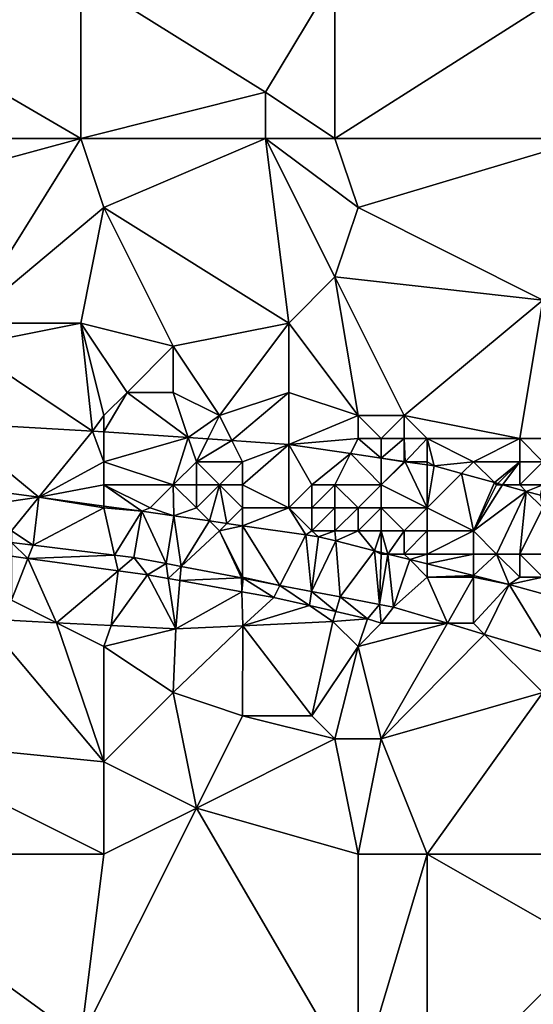
# Model space of a CAD drawing. Units: metres. Extents: x 72500 to 73125, y 357500 to 358000.
# Drawn here: x 72866 to 72889, y 357752 to 357795 of the extents above; entities that cross this region are included whole.
import ezdxf

# ---------------------------------------------------------------- set-up
doc = ezdxf.new("R2010")
doc.units = ezdxf.units.M
doc.layers.add('Terrain', color=15, linetype='Continuous')

msp = doc.modelspace()

# ---------------------------------------------------------------- linework, layer by layer
at = {"layer": 'Terrain'}
for points in [[(72869, 357790, 552.84), (72857, 357797, 554.78), (72857, 357790, 553.37), (72869, 357790, 552.84)], [(72869, 357797, 554.15), (72857, 357797, 554.78), (72869, 357790, 552.84), (72869, 357797, 554.15)], [(72869, 357797, 554.15), (72869, 357790, 552.84), (72877, 357792, 552.93), (72869, 357797, 554.15)], [(72880, 357797, 553.78), (72869, 357797, 554.15), (72877, 357792, 552.93), (72880, 357797, 553.78)], [(72880, 357797, 553.78), (72877, 357792, 552.93), (72880, 357790, 552.43), (72880, 357797, 553.78)], [(72880, 357790, 552.43), (72891, 357790, 551.92), (72891, 357797, 553.4), (72880, 357790, 552.43)], [(72880, 357797, 553.78), (72880, 357790, 552.43), (72891, 357797, 553.4), (72880, 357797, 553.78)], [(72877, 357790, 552.4), (72877, 357792, 552.93), (72869, 357790, 552.84), (72877, 357790, 552.4)], [(72880, 357790, 552.43), (72877, 357792, 552.93), (72877, 357790, 552.4), (72880, 357790, 552.43)], [(72869, 357790, 552.84), (72857, 357790, 553.37), (72858, 357787, 552.73), (72869, 357790, 552.84)], [(72869, 357790, 552.84), (72858, 357787, 552.73), (72864, 357782, 551.54), (72869, 357790, 552.84)], [(72869, 357790, 552.84), (72864, 357782, 551.54), (72870, 357787, 552.22), (72869, 357790, 552.84)], [(72877, 357790, 552.4), (72869, 357790, 552.84), (72870, 357787, 552.22), (72877, 357790, 552.4)], [(72877, 357790, 552.4), (72870, 357787, 552.22), (72878, 357782, 551.04), (72877, 357790, 552.4)], [(72880, 357790, 552.43), (72877, 357790, 552.4), (72881, 357787, 551.8), (72880, 357790, 552.43)], [(72877, 357790, 552.4), (72878, 357782, 551.04), (72880, 357784, 551.21), (72877, 357790, 552.4)], [(72877, 357790, 552.4), (72880, 357784, 551.21), (72881, 357787, 551.8), (72877, 357790, 552.4)], [(72880, 357790, 552.43), (72881, 357787, 551.8), (72891, 357790, 551.92), (72880, 357790, 552.43)], [(72891, 357790, 551.92), (72881, 357787, 551.8), (72889, 357783, 550.71), (72891, 357790, 551.92)], [(72870, 357787, 552.22), (72864, 357782, 551.54), (72869, 357782, 551.35), (72870, 357787, 552.22)], [(72870, 357787, 552.22), (72869, 357782, 551.35), (72873, 357781, 551.11), (72870, 357787, 552.22)], [(72870, 357787, 552.22), (72873, 357781, 551.11), (72878, 357782, 551.04), (72870, 357787, 552.22)], [(72880, 357784, 551.21), (72889, 357783, 550.71), (72881, 357787, 551.8), (72880, 357784, 551.21)], [(72880, 357784, 551.21), (72878, 357782, 551.04), (72881, 357778, 550.33), (72880, 357784, 551.21)], [(72880, 357784, 551.21), (72881, 357778, 550.33), (72883, 357778, 550.34), (72880, 357784, 551.21)], [(72880, 357784, 551.21), (72883, 357778, 550.34), (72889, 357783, 550.71), (72880, 357784, 551.21)], [(72883, 357778, 550.34), (72888, 357777, 549.86), (72889, 357783, 550.71), (72883, 357778, 550.34)], [(72888, 357777, 549.86), (72890, 357777, 549.8), (72889, 357783, 550.71), (72888, 357777, 549.86)], [(72864, 357782, 551.54), (72864, 357781, 551.43), (72869, 357782, 551.35), (72864, 357782, 551.54)], [(72869.497, 357777.328, 550.921), (72869, 357782, 551.35), (72864, 357781, 551.43), (72869.497, 357777.328, 550.921)], [(72870, 357778, 550.71), (72869, 357782, 551.35), (72869.497, 357777.328, 550.921), (72870, 357778, 550.71)], [(72870, 357778, 550.71), (72871, 357779, 550.95), (72869, 357782, 551.35), (72870, 357778, 550.71)], [(72873, 357781, 551.11), (72869, 357782, 551.35), (72871, 357779, 550.95), (72873, 357781, 551.11)], [(72875, 357778, 550.35), (72878, 357782, 551.04), (72873, 357781, 551.11), (72875, 357778, 550.35)], [(72875, 357778, 550.35), (72878, 357779, 550.62), (72878, 357782, 551.04), (72875, 357778, 550.35)], [(72878, 357782, 551.04), (72878, 357779, 550.62), (72881, 357778, 550.33), (72878, 357782, 551.04)], [(72869.497, 357777.328, 550.921), (72864, 357781, 551.43), (72863.265, 357777.677, 551.132), (72869.497, 357777.328, 550.921)], [(72873, 357781, 551.11), (72871, 357779, 550.95), (72873, 357779, 550.87), (72873, 357781, 551.11)], [(72875, 357778, 550.35), (72873, 357781, 551.11), (72873, 357779, 550.87), (72875, 357778, 550.35)], [(72870, 357778, 550.71), (72870, 357777.294, 550.889), (72871, 357779, 550.95), (72870, 357778, 550.71)], [(72873.652, 357777.044, 550.655), (72871, 357779, 550.95), (72870, 357777.294, 550.889), (72873.652, 357777.044, 550.655)], [(72873.652, 357777.044, 550.655), (72873, 357779, 550.87), (72871, 357779, 550.95), (72873.652, 357777.044, 550.655)], [(72875, 357778, 550.35), (72873, 357779, 550.87), (72873.652, 357777.044, 550.655), (72875, 357778, 550.35)], [(72875, 357778, 550.35), (72875.542, 357776.915, 550.534), (72878, 357779, 550.62), (72875, 357778, 550.35)], [(72875.542, 357776.915, 550.534), (72878.011, 357776.747, 550.376), (72878, 357779, 550.62), (72875.542, 357776.915, 550.534)], [(72878.011, 357776.747, 550.376), (72881, 357778, 550.33), (72878, 357779, 550.62), (72878.011, 357776.747, 550.376)], [(72867.177, 357774.456, 548.826), (72863.265, 357777.677, 551.132), (72863.6, 357774.935, 549.226), (72867.177, 357774.456, 548.826)], [(72869.497, 357777.328, 550.921), (72863.265, 357777.677, 551.132), (72867.177, 357774.456, 548.826), (72869.497, 357777.328, 550.921)], [(72870, 357778, 550.71), (72869.497, 357777.328, 550.921), (72870, 357777.294, 550.889), (72870, 357778, 550.71)], [(72875, 357778, 550.35), (72873.652, 357777.044, 550.655), (72874.494, 357776.987, 550.601), (72875, 357778, 550.35)], [(72875, 357778, 550.35), (72874.494, 357776.987, 550.601), (72875.542, 357776.915, 550.534), (72875, 357778, 550.35)], [(72878.011, 357776.747, 550.376), (72881, 357777, 550.04), (72881, 357778, 550.33), (72878.011, 357776.747, 550.376)], [(72881, 357778, 550.33), (72881, 357777, 550.04), (72882, 357777, 550.1), (72881, 357778, 550.33)], [(72881, 357778, 550.33), (72882, 357777, 550.1), (72883, 357778, 550.34), (72881, 357778, 550.33)], [(72883, 357778, 550.34), (72882, 357777, 550.1), (72883, 357777, 550.15), (72883, 357778, 550.34)], [(72883, 357778, 550.34), (72883, 357777, 550.15), (72884, 357777, 550.16), (72883, 357778, 550.34)], [(72883, 357778, 550.34), (72884, 357777, 550.16), (72888, 357777, 549.86), (72883, 357778, 550.34)], [(72870, 357776, 549.77), (72869.497, 357777.328, 550.921), (72867.177, 357774.456, 548.826), (72870, 357776, 549.77)], [(72870, 357776, 549.77), (72870, 357777.294, 550.889), (72869.497, 357777.328, 550.921), (72870, 357776, 549.77)], [(72870, 357776, 549.77), (72873.652, 357777.044, 550.655), (72870, 357777.294, 550.889), (72870, 357776, 549.77)], [(72870, 357776, 549.77), (72873, 357775, 549.04), (72873.652, 357777.044, 550.655), (72870, 357776, 549.77)], [(72874, 357776, 549.51), (72873.652, 357777.044, 550.655), (72873, 357775, 549.04), (72874, 357776, 549.51)], [(72874, 357776, 549.51), (72874.494, 357776.987, 550.601), (72873.652, 357777.044, 550.655), (72874, 357776, 549.51)], [(72874, 357776, 549.51), (72875.542, 357776.915, 550.534), (72874.494, 357776.987, 550.601), (72874, 357776, 549.51)], [(72874, 357776, 549.51), (72876, 357776, 549.43), (72875.542, 357776.915, 550.534), (72874, 357776, 549.51)], [(72876, 357776, 549.43), (72878.011, 357776.747, 550.376), (72875.542, 357776.915, 550.534), (72876, 357776, 549.43)], [(72878.011, 357776.747, 550.376), (72880.676, 357776.351, 550.213), (72881, 357777, 550.04), (72878.011, 357776.747, 550.376)], [(72881, 357777, 550.04), (72880.676, 357776.351, 550.213), (72882, 357776.155, 550.132), (72881, 357777, 550.04)], [(72881, 357777, 550.04), (72882, 357776.155, 550.132), (72882, 357777, 550.1), (72881, 357777, 550.04)], [(72882, 357777, 550.1), (72882, 357776.155, 550.132), (72883, 357777, 550.15), (72882, 357777, 550.1)], [(72883, 357777, 550.15), (72882, 357776.155, 550.132), (72883, 357776.006, 550.071), (72883, 357777, 550.15)], [(72883, 357777, 550.15), (72883, 357776.006, 550.071), (72883.043, 357776, 550.068), (72883, 357777, 550.15)], [(72883, 357777, 550.15), (72883.043, 357776, 550.068), (72884, 357777, 550.16), (72883, 357777, 550.15)], [(72884, 357777, 550.16), (72883.043, 357776, 550.068), (72884, 357776, 549.81), (72884, 357777, 550.16)], [(72884, 357777, 550.16), (72884, 357776, 549.81), (72884.303, 357775.813, 549.991), (72884, 357777, 550.16)], [(72884, 357777, 550.16), (72884.303, 357775.813, 549.991), (72886, 357776, 549.78), (72884, 357777, 550.16)], [(72884, 357777, 550.16), (72886, 357776, 549.78), (72888, 357777, 549.86), (72884, 357777, 550.16)], [(72888, 357777, 549.86), (72886, 357776, 549.78), (72888, 357776, 549.75), (72888, 357777, 549.86)], [(72888, 357777, 549.86), (72888, 357776, 549.75), (72889, 357776, 549.76), (72888, 357777, 549.86)], [(72888, 357777, 549.86), (72889, 357776, 549.76), (72890, 357777, 549.8), (72888, 357777, 549.86)], [(72876, 357776, 549.43), (72876, 357775, 548.9), (72878.011, 357776.747, 550.376), (72876, 357776, 549.43)], [(72876, 357775, 548.9), (72878, 357774, 548.45), (72878.011, 357776.747, 550.376), (72876, 357775, 548.9)], [(72879, 357775, 548.95), (72878.011, 357776.747, 550.376), (72878, 357774, 548.45), (72879, 357775, 548.95)], [(72879, 357775, 548.95), (72880.676, 357776.351, 550.213), (72878.011, 357776.747, 550.376), (72879, 357775, 548.95)], [(72870, 357776, 549.77), (72867.177, 357774.456, 548.826), (72870, 357775, 549.23), (72870, 357776, 549.77)], [(72870, 357776, 549.77), (72870, 357775, 549.23), (72873, 357775, 549.04), (72870, 357776, 549.77)], [(72874, 357776, 549.51), (72873, 357775, 549.04), (72874, 357775, 548.94), (72874, 357776, 549.51)], [(72874, 357776, 549.51), (72874, 357775, 548.94), (72875, 357775, 548.89), (72874, 357776, 549.51)], [(72874, 357776, 549.51), (72875, 357775, 548.89), (72876, 357776, 549.43), (72874, 357776, 549.51)], [(72876, 357776, 549.43), (72875, 357775, 548.89), (72876, 357775, 548.9), (72876, 357776, 549.43)], [(72879, 357775, 548.95), (72880, 357775, 548.92), (72880.676, 357776.351, 550.213), (72879, 357775, 548.95)], [(72880, 357775, 548.92), (72882, 357775, 549.04), (72880.676, 357776.351, 550.213), (72880, 357775, 548.92)], [(72882, 357775, 549.04), (72882, 357776.155, 550.132), (72880.676, 357776.351, 550.213), (72882, 357775, 549.04)], [(72883, 357776, 549.75), (72883, 357776.006, 550.071), (72882, 357776.155, 550.132), (72883, 357776, 549.75)], [(72883, 357776, 549.75), (72882, 357776.155, 550.132), (72882, 357775, 549.04), (72883, 357776, 549.75)], [(72883, 357776, 549.75), (72882, 357775, 549.04), (72883.043, 357776, 550.068), (72883, 357776, 549.75)], [(72882, 357775, 549.04), (72884, 357774, 548.53), (72883.043, 357776, 550.068), (72882, 357775, 549.04)], [(72883, 357776, 549.75), (72883.043, 357776, 550.068), (72883, 357776.006, 550.071), (72883, 357776, 549.75)], [(72884, 357776, 549.81), (72883.043, 357776, 550.068), (72884, 357775.858, 550.01), (72884, 357776, 549.81)], [(72884, 357774, 548.53), (72884, 357775.858, 550.01), (72883.043, 357776, 550.068), (72884, 357774, 548.53)], [(72884, 357776, 549.81), (72884, 357775.858, 550.01), (72884.303, 357775.813, 549.991), (72884, 357776, 549.81)], [(72886, 357776, 549.78), (72884.303, 357775.813, 549.991), (72885.486, 357775.486, 549.976), (72886, 357776, 549.78)], [(72886, 357776, 549.78), (72885.486, 357775.486, 549.976), (72886.905, 357775.095, 549.957), (72886, 357776, 549.78)], [(72886, 357776, 549.78), (72886.905, 357775.095, 549.957), (72888, 357776, 549.75), (72886, 357776, 549.78)], [(72888, 357776, 549.75), (72886.905, 357775.095, 549.957), (72887.054, 357775.054, 549.955), (72888, 357776, 549.75)], [(72888, 357776, 549.75), (72887.054, 357775.054, 549.955), (72887.25, 357775, 549.952), (72888, 357776, 549.75)], [(72888, 357776, 549.75), (72887.25, 357775, 549.952), (72888, 357775, 549.5), (72888, 357776, 549.75)], [(72888, 357776, 549.75), (72888, 357775, 549.5), (72889, 357776, 549.76), (72888, 357776, 549.75)], [(72889, 357776, 549.76), (72888, 357775, 549.5), (72889, 357775, 549.59), (72889, 357776, 549.76)], [(72884, 357774, 548.53), (72884.303, 357775.813, 549.991), (72884, 357775.858, 550.01), (72884, 357774, 548.53)], [(72884, 357774, 548.53), (72885.486, 357775.486, 549.976), (72884.303, 357775.813, 549.991), (72884, 357774, 548.53)], [(72884, 357774, 548.53), (72886, 357773, 547.98), (72885.486, 357775.486, 549.976), (72884, 357774, 548.53)], [(72886, 357773, 547.98), (72886.905, 357775.095, 549.957), (72885.486, 357775.486, 549.976), (72886, 357773, 547.98)], [(72864, 357774, 548.97), (72867.177, 357774.456, 548.826), (72863.6, 357774.935, 549.226), (72864, 357774, 548.97)], [(72870, 357775, 549.23), (72867.177, 357774.456, 548.826), (72870, 357774.078, 548.51), (72870, 357775, 549.23)], [(72870, 357775, 549.23), (72870, 357774.078, 548.51), (72871.644, 357773.858, 548.326), (72870, 357775, 549.23)], [(72870, 357775, 549.23), (72871.644, 357773.858, 548.326), (72872, 357774, 548.65), (72870, 357775, 549.23)], [(72870, 357775, 549.23), (72872, 357774, 548.65), (72873, 357775, 549.04), (72870, 357775, 549.23)], [(72873, 357775, 549.04), (72872, 357774, 548.65), (72873.026, 357773.658, 548.214), (72873, 357775, 549.04)], [(72873, 357775, 549.04), (72873.026, 357773.658, 548.214), (72874, 357774, 548.47), (72873, 357775, 549.04)], [(72873, 357775, 549.04), (72874, 357774, 548.47), (72874, 357775, 548.94), (72873, 357775, 549.04)], [(72874, 357775, 548.94), (72874, 357774, 548.47), (72875, 357775, 548.89), (72874, 357775, 548.94)], [(72875, 357775, 548.89), (72874, 357774, 548.47), (72874.565, 357773.435, 548.089), (72875, 357775, 548.89)], [(72875, 357775, 548.89), (72874.565, 357773.435, 548.089), (72875.325, 357773.325, 548.027), (72875, 357775, 548.89)], [(72875, 357775, 548.89), (72875.325, 357773.325, 548.027), (72876, 357774, 548.44), (72875, 357775, 548.89)], [(72875, 357775, 548.89), (72876, 357774, 548.44), (72876, 357775, 548.9), (72875, 357775, 548.89)], [(72876, 357775, 548.9), (72876, 357774, 548.44), (72878, 357774, 548.45), (72876, 357775, 548.9)], [(72879, 357775, 548.95), (72878, 357774, 548.45), (72879, 357774, 548.41), (72879, 357775, 548.95)], [(72879, 357775, 548.95), (72879, 357774, 548.41), (72880, 357775, 548.92), (72879, 357775, 548.95)], [(72880, 357775, 548.92), (72879, 357774, 548.41), (72880, 357774, 548.36), (72880, 357775, 548.92)], [(72880, 357775, 548.92), (72881, 357774, 548.36), (72882, 357775, 549.04), (72880, 357775, 548.92)], [(72880, 357775, 548.92), (72880, 357774, 548.36), (72881, 357774, 548.36), (72880, 357775, 548.92)], [(72882, 357775, 549.04), (72881, 357774, 548.36), (72882, 357774, 548.39), (72882, 357775, 549.04)], [(72882, 357775, 549.04), (72882, 357774, 548.39), (72884, 357774, 548.53), (72882, 357775, 549.04)], [(72887, 357775, 549.42), (72886.905, 357775.095, 549.957), (72886, 357773, 547.98), (72887, 357775, 549.42)], [(72887, 357775, 549.42), (72886, 357773, 547.98), (72887.25, 357775, 549.952), (72887, 357775, 549.42)], [(72886, 357773, 547.98), (72888.286, 357774.714, 549.939), (72887.25, 357775, 549.952), (72886, 357773, 547.98)], [(72886, 357773, 547.98), (72887, 357772, 547.36), (72888.286, 357774.714, 549.939), (72886, 357773, 547.98)], [(72887, 357775, 549.42), (72887.054, 357775.054, 549.955), (72886.905, 357775.095, 549.957), (72887, 357775, 549.42)], [(72887, 357775, 549.42), (72887.25, 357775, 549.952), (72887.054, 357775.054, 549.955), (72887, 357775, 549.42)], [(72887, 357772, 547.36), (72888, 357772, 547.46), (72888.286, 357774.714, 549.939), (72887, 357772, 547.36)], [(72888, 357775, 549.5), (72887.25, 357775, 549.952), (72888.286, 357774.714, 549.939), (72888, 357775, 549.5)], [(72888, 357775, 549.5), (72888.286, 357774.714, 549.939), (72889, 357775, 549.59), (72888, 357775, 549.5)], [(72889, 357774, 549.16), (72888.286, 357774.714, 549.939), (72888, 357772, 547.46), (72889, 357774, 549.16)], [(72889, 357775, 549.59), (72888.286, 357774.714, 549.939), (72888.895, 357774.546, 549.931), (72889, 357775, 549.59)], [(72889, 357774, 549.16), (72888.895, 357774.546, 549.931), (72888.286, 357774.714, 549.939), (72889, 357774, 549.16)], [(72864, 357774, 548.97), (72866, 357773, 548.52), (72867.177, 357774.456, 548.826), (72864, 357774, 548.97)], [(72866, 357773, 548.52), (72866.927, 357772.389, 548.776), (72867.177, 357774.456, 548.826), (72866, 357773, 548.52)], [(72870, 357774, 548.79), (72867.177, 357774.456, 548.826), (72866.927, 357772.389, 548.776), (72870, 357774, 548.79)], [(72870, 357774, 548.79), (72870, 357774.078, 548.51), (72867.177, 357774.456, 548.826), (72870, 357774, 548.79)], [(72870, 357774, 548.79), (72866.927, 357772.389, 548.776), (72870.457, 357771.955, 548.476), (72870, 357774, 548.79)], [(72870, 357774, 548.79), (72871.644, 357773.858, 548.326), (72870, 357774.078, 548.51), (72870, 357774, 548.79)], [(72870, 357774, 548.79), (72870.457, 357771.955, 548.476), (72871.644, 357773.858, 548.326), (72870, 357774, 548.79)], [(72870.457, 357771.955, 548.476), (72871.297, 357771.852, 548.404), (72871.644, 357773.858, 548.326), (72870.457, 357771.955, 548.476)], [(72872.686, 357771.587, 548.264), (72871.644, 357773.858, 548.326), (72871.297, 357771.852, 548.404), (72872.686, 357771.587, 548.264)], [(72872, 357774, 548.65), (72871.644, 357773.858, 548.326), (72873.026, 357773.658, 548.214), (72872, 357774, 548.65)], [(72872.686, 357771.587, 548.264), (72873.026, 357773.658, 548.214), (72871.644, 357773.858, 548.326), (72872.686, 357771.587, 548.264)], [(72874, 357774, 548.47), (72873.026, 357773.658, 548.214), (72874.565, 357773.435, 548.089), (72874, 357774, 548.47)], [(72876, 357774, 548.44), (72875.325, 357773.325, 548.027), (72876, 357773.228, 547.973), (72876, 357774, 548.44)], [(72876, 357774, 548.44), (72876, 357773.228, 547.973), (72878, 357774, 548.45), (72876, 357774, 548.44)], [(72878, 357774, 548.45), (72876, 357773.228, 547.973), (72878.746, 357772.831, 547.75), (72878, 357774, 548.45)], [(72878, 357774, 548.45), (72878.746, 357772.831, 547.75), (72879, 357773, 548.01), (72878, 357774, 548.45)], [(72878, 357774, 548.45), (72879, 357773, 548.01), (72879, 357774, 548.41), (72878, 357774, 548.45)], [(72879, 357774, 548.41), (72879, 357773, 548.01), (72880, 357774, 548.36), (72879, 357774, 548.41)], [(72880, 357774, 548.36), (72879, 357773, 548.01), (72880, 357773, 547.95), (72880, 357774, 548.36)], [(72880, 357774, 548.36), (72880, 357773, 547.95), (72881, 357774, 548.36), (72880, 357774, 548.36)], [(72880, 357773, 547.95), (72881, 357773, 547.9), (72881, 357774, 548.36), (72880, 357773, 547.95)], [(72881, 357774, 548.36), (72881, 357773, 547.9), (72882, 357774, 548.39), (72881, 357774, 548.36)], [(72882, 357774, 548.39), (72881, 357773, 547.9), (72882, 357773, 547.85), (72882, 357774, 548.39)], [(72882, 357774, 548.39), (72882, 357773, 547.85), (72883, 357773, 547.82), (72882, 357774, 548.39)], [(72882, 357774, 548.39), (72883, 357773, 547.82), (72884, 357774, 548.53), (72882, 357774, 548.39)], [(72884, 357774, 548.53), (72883, 357773, 547.82), (72884, 357773, 547.83), (72884, 357774, 548.53)], [(72884, 357774, 548.53), (72884, 357773, 547.83), (72886, 357773, 547.98), (72884, 357774, 548.53)], [(72889, 357774, 549.16), (72888, 357772, 547.46), (72890, 357772, 547.79), (72889, 357774, 549.16)], [(72873.344, 357771.461, 548.198), (72873.026, 357773.658, 548.214), (72872.686, 357771.587, 548.264), (72873.344, 357771.461, 548.198)], [(72873.344, 357771.461, 548.198), (72874.565, 357773.435, 548.089), (72873.026, 357773.658, 548.214), (72873.344, 357771.461, 548.198)], [(72875, 357773, 548.11), (72874.565, 357773.435, 548.089), (72873.344, 357771.461, 548.198), (72875, 357773, 548.11)], [(72875, 357773, 548.11), (72875.325, 357773.325, 548.027), (72874.565, 357773.435, 548.089), (72875, 357773, 548.11)], [(72866, 357773, 548.52), (72866, 357772.503, 548.855), (72866.927, 357772.389, 548.776), (72866, 357773, 548.52)], [(72875, 357773, 548.11), (72873.344, 357771.461, 548.198), (72875.952, 357770.963, 547.936), (72875, 357773, 548.11)], [(72875, 357773, 548.11), (72876, 357773.228, 547.973), (72875.325, 357773.325, 548.027), (72875, 357773, 548.11)], [(72875, 357773, 548.11), (72876, 357771, 547.74), (72876, 357773.228, 547.973), (72875, 357773, 548.11)], [(72875, 357773, 548.11), (72875.952, 357770.963, 547.936), (72876, 357771, 547.74), (72875, 357773, 548.11)], [(72877.622, 357770.643, 547.768), (72878.746, 357772.831, 547.75), (72876, 357773.228, 547.973), (72877.622, 357770.643, 547.768)], [(72877.622, 357770.643, 547.768), (72876, 357773.228, 547.973), (72876, 357771, 547.74), (72877.622, 357770.643, 547.768)], [(72879, 357773, 548.01), (72878.746, 357772.831, 547.75), (72879.289, 357772.752, 547.706), (72879, 357773, 548.01)], [(72879, 357773, 548.01), (72879.289, 357772.752, 547.706), (72880, 357773, 547.95), (72879, 357773, 548.01)], [(72880, 357773, 547.95), (72879.289, 357772.752, 547.706), (72880.035, 357772.565, 547.605), (72880, 357773, 547.95)], [(72880, 357773, 547.95), (72880.035, 357772.565, 547.605), (72881, 357773, 547.9), (72880, 357773, 547.95)], [(72880.035, 357772.565, 547.605), (72881.71, 357772.145, 547.379), (72881, 357773, 547.9), (72880.035, 357772.565, 547.605)], [(72881, 357773, 547.9), (72881.71, 357772.145, 547.379), (72882, 357773, 547.85), (72881, 357773, 547.9)], [(72882, 357773, 547.85), (72881.71, 357772.145, 547.379), (72882, 357772.072, 547.339), (72882, 357773, 547.85)], [(72882, 357773, 547.85), (72882, 357772.072, 547.339), (72882.288, 357772, 547.301), (72882, 357773, 547.85)], [(72882, 357773, 547.85), (72882.288, 357772, 547.301), (72883, 357773, 547.82), (72882, 357773, 547.85)], [(72883, 357773, 547.82), (72882.288, 357772, 547.301), (72883, 357772, 547.36), (72883, 357773, 547.82)], [(72883, 357773, 547.82), (72883, 357772, 547.36), (72884, 357773, 547.83), (72883, 357773, 547.82)], [(72884, 357773, 547.83), (72883, 357772, 547.36), (72884, 357772, 547.29), (72884, 357773, 547.83)], [(72884, 357773, 547.83), (72884, 357772, 547.29), (72886, 357773, 547.98), (72884, 357773, 547.83)], [(72886, 357773, 547.98), (72884, 357772, 547.29), (72886, 357772, 547.3), (72886, 357773, 547.98)], [(72886, 357773, 547.98), (72886, 357772, 547.3), (72887, 357772, 547.36), (72886, 357773, 547.98)], [(72878.984, 357770.383, 547.631), (72878.746, 357772.831, 547.75), (72877.622, 357770.643, 547.768), (72878.984, 357770.383, 547.631)], [(72878.984, 357770.383, 547.631), (72879.289, 357772.752, 547.706), (72878.746, 357772.831, 547.75), (72878.984, 357770.383, 547.631)], [(72878.984, 357770.383, 547.631), (72880.035, 357772.565, 547.605), (72879.289, 357772.752, 547.706), (72878.984, 357770.383, 547.631)], [(72878.984, 357770.383, 547.631), (72880.228, 357770.145, 547.506), (72880.035, 357772.565, 547.605), (72878.984, 357770.383, 547.631)], [(72880.035, 357772.565, 547.605), (72880.228, 357770.145, 547.506), (72881.71, 357772.145, 547.379), (72880.035, 357772.565, 547.605)], [(72866.701, 357771.807, 548.545), (72866.927, 357772.389, 548.776), (72866, 357772.503, 548.855), (72866.701, 357771.807, 548.545)], [(72866.701, 357771.807, 548.545), (72866, 357772.503, 548.855), (72866, 357771.903, 548.578), (72866.701, 357771.807, 548.545)], [(72870.457, 357771.955, 548.476), (72866.927, 357772.389, 548.776), (72866.701, 357771.807, 548.545), (72870.457, 357771.955, 548.476)], [(72880.228, 357770.145, 547.506), (72881.924, 357769.821, 547.335), (72881.71, 357772.145, 547.379), (72880.228, 357770.145, 547.506)], [(72881.924, 357769.821, 547.335), (72882, 357772, 547.48), (72881.71, 357772.145, 547.379), (72881.924, 357769.821, 547.335)], [(72882, 357772, 547.48), (72882, 357772.072, 547.339), (72881.71, 357772.145, 547.379), (72882, 357772, 547.48)], [(72866.701, 357771.807, 548.545), (72866, 357771.903, 548.578), (72866, 357770, 547.67), (72866.701, 357771.807, 548.545)], [(72866.701, 357771.807, 548.545), (72866, 357770, 547.67), (72867.946, 357769.027, 547.489), (72866.701, 357771.807, 548.545)], [(72870.457, 357771.955, 548.476), (72866.701, 357771.807, 548.545), (72870.61, 357771.273, 548.363), (72870.457, 357771.955, 548.476)], [(72870.61, 357771.273, 548.363), (72866.701, 357771.807, 548.545), (72867.946, 357769.027, 547.489), (72870.61, 357771.273, 548.363)], [(72870.457, 357771.955, 548.476), (72870.61, 357771.273, 548.363), (72871.297, 357771.852, 548.404), (72870.457, 357771.955, 548.476)], [(72870.61, 357771.273, 548.363), (72871.886, 357771.098, 548.304), (72871.297, 357771.852, 548.404), (72870.61, 357771.273, 548.363)], [(72872.686, 357771.587, 548.264), (72871.297, 357771.852, 548.404), (72871.886, 357771.098, 548.304), (72872.686, 357771.587, 548.264)], [(72881.924, 357769.821, 547.335), (72882.543, 357769.703, 547.273), (72882.288, 357772, 547.301), (72881.924, 357769.821, 547.335)], [(72881.924, 357769.821, 547.335), (72882.288, 357772, 547.301), (72882, 357772, 547.48), (72881.924, 357769.821, 547.335)], [(72882, 357772, 547.48), (72882.288, 357772, 547.301), (72882, 357772.072, 547.339), (72882, 357772, 547.48)], [(72882.543, 357769.703, 547.273), (72883.238, 357771.762, 547.172), (72882.288, 357772, 547.301), (72882.543, 357769.703, 547.273)], [(72883, 357772, 547.36), (72882.288, 357772, 547.301), (72883.238, 357771.762, 547.172), (72883, 357772, 547.36)], [(72882.543, 357769.703, 547.273), (72884, 357771, 546.96), (72883.238, 357771.762, 547.172), (72882.543, 357769.703, 547.273)], [(72883, 357772, 547.36), (72883.238, 357771.762, 547.172), (72884, 357772, 547.29), (72883, 357772, 547.36)], [(72884, 357772, 547.29), (72883.238, 357771.762, 547.172), (72884, 357771.571, 547.069), (72884, 357772, 547.29)], [(72884, 357771, 546.96), (72884, 357771.571, 547.069), (72883.238, 357771.762, 547.172), (72884, 357771, 546.96)], [(72884, 357772, 547.29), (72884, 357771.571, 547.069), (72886, 357772, 547.3), (72884, 357772, 547.29)], [(72886, 357772, 547.3), (72884, 357771.571, 547.069), (72886, 357771.069, 546.799), (72886, 357772, 547.3)], [(72886, 357772, 547.3), (72886, 357771.069, 546.799), (72887, 357772, 547.36), (72886, 357772, 547.3)], [(72887, 357772, 547.36), (72886, 357771.069, 546.799), (72887.544, 357770.682, 546.59), (72887, 357772, 547.36)], [(72887, 357772, 547.36), (72887.544, 357770.682, 546.59), (72888, 357771, 546.8), (72887, 357772, 547.36)], [(72887, 357772, 547.36), (72888, 357771, 546.8), (72888, 357772, 547.46), (72887, 357772, 547.36)], [(72888, 357772, 547.46), (72889, 357771, 546.86), (72890, 357772, 547.79), (72888, 357772, 547.46)], [(72888, 357772, 547.46), (72888, 357771, 546.8), (72889, 357771, 546.86), (72888, 357772, 547.46)], [(72872.782, 357770.938, 548.218), (72872.686, 357771.587, 548.264), (72871.886, 357771.098, 548.304), (72872.782, 357770.938, 548.218)], [(72873.344, 357771.461, 548.198), (72872.686, 357771.587, 548.264), (72872.782, 357770.938, 548.218), (72873.344, 357771.461, 548.198)], [(72873.29, 357770.847, 548.17), (72873.344, 357771.461, 548.198), (72872.782, 357770.938, 548.218), (72873.29, 357770.847, 548.17)], [(72873.29, 357770.847, 548.17), (72875.952, 357770.963, 547.936), (72873.344, 357771.461, 548.198), (72873.29, 357770.847, 548.17)], [(72886, 357771.069, 546.799), (72884, 357771.571, 547.069), (72884, 357771, 546.96), (72886, 357771.069, 546.799)], [(72870.61, 357771.273, 548.363), (72867.946, 357769.027, 547.489), (72870.305, 357768.904, 547.293), (72870.61, 357771.273, 548.363)], [(72870.61, 357771.273, 548.363), (72870.305, 357768.904, 547.293), (72871.886, 357771.098, 548.304), (72870.61, 357771.273, 548.363)], [(72871.886, 357771.098, 548.304), (72870.305, 357768.904, 547.293), (72873.105, 357768.759, 547.06), (72871.886, 357771.098, 548.304)], [(72872.782, 357770.938, 548.218), (72871.886, 357771.098, 548.304), (72873.105, 357768.759, 547.06), (72872.782, 357770.938, 548.218)], [(72873.29, 357770.847, 548.17), (72872.782, 357770.938, 548.218), (72873.105, 357768.759, 547.06), (72873.29, 357770.847, 548.17)], [(72875.97, 357770.368, 547.913), (72875.952, 357770.963, 547.936), (72873.29, 357770.847, 548.17), (72875.97, 357770.368, 547.913)], [(72876, 357771, 547.74), (72875.952, 357770.963, 547.936), (72876.026, 357770.948, 547.928), (72876, 357771, 547.74)], [(72875.97, 357770.368, 547.913), (72876.026, 357770.948, 547.928), (72875.952, 357770.963, 547.936), (72875.97, 357770.368, 547.913)], [(72875.97, 357770.368, 547.913), (72877.354, 357770.121, 547.781), (72876.026, 357770.948, 547.928), (72875.97, 357770.368, 547.913)], [(72877.622, 357770.643, 547.768), (72876, 357771, 547.74), (72876.026, 357770.948, 547.928), (72877.622, 357770.643, 547.768)], [(72877.622, 357770.643, 547.768), (72876.026, 357770.948, 547.928), (72877.354, 357770.121, 547.781), (72877.622, 357770.643, 547.768)], [(72884.877, 357769, 546.861), (72884, 357771, 546.96), (72882.543, 357769.703, 547.273), (72884.877, 357769, 546.861)], [(72886, 357771.069, 546.799), (72884, 357771, 546.96), (72886, 357771, 546.82), (72886, 357771.069, 546.799)], [(72884.877, 357769, 546.861), (72886, 357771, 546.82), (72884, 357771, 546.96), (72884.877, 357769, 546.861)], [(72884.877, 357769, 546.861), (72886, 357769, 546.65), (72886, 357771, 546.82), (72884.877, 357769, 546.861)], [(72886, 357771.069, 546.799), (72886, 357771, 546.82), (72887.544, 357770.682, 546.59), (72886, 357771.069, 546.799)], [(72886, 357771, 546.82), (72886, 357769, 546.65), (72887.544, 357770.682, 546.59), (72886, 357771, 546.82)], [(72889.994, 357770.006, 546.213), (72889, 357771, 546.86), (72887.544, 357770.682, 546.59), (72889.994, 357770.006, 546.213)], [(72888, 357771, 546.8), (72887.544, 357770.682, 546.59), (72889, 357771, 546.86), (72888, 357771, 546.8)], [(72875.97, 357770.368, 547.913), (72873.29, 357770.847, 548.17), (72873.105, 357768.759, 547.06), (72875.97, 357770.368, 547.913)], [(72878.905, 357769.767, 547.534), (72877.622, 357770.643, 547.768), (72877.354, 357770.121, 547.781), (72878.905, 357769.767, 547.534)], [(72878.984, 357770.383, 547.631), (72877.622, 357770.643, 547.768), (72878.905, 357769.767, 547.534), (72878.984, 357770.383, 547.631)], [(72887.544, 357770.682, 546.59), (72886, 357769, 546.65), (72886.484, 357768.516, 546.577), (72887.544, 357770.682, 546.59)], [(72887.544, 357770.682, 546.59), (72886.484, 357768.516, 546.577), (72889.409, 357767.635, 546.06), (72887.544, 357770.682, 546.59)], [(72889.994, 357770.006, 546.213), (72887.544, 357770.682, 546.59), (72889.409, 357767.635, 546.06), (72889.994, 357770.006, 546.213)], [(72867.946, 357769.027, 547.489), (72866, 357770, 547.67), (72864.79, 357769.191, 547.751), (72867.946, 357769.027, 547.489)], [(72875.97, 357770.368, 547.913), (72873.105, 357768.759, 547.06), (72876.017, 357768.896, 547.1), (72875.97, 357770.368, 547.913)], [(72875.97, 357770.368, 547.913), (72876.017, 357768.896, 547.1), (72877.354, 357770.121, 547.781), (72875.97, 357770.368, 547.913)], [(72878.905, 357769.767, 547.534), (72877.354, 357770.121, 547.781), (72876.017, 357768.896, 547.1), (72878.905, 357769.767, 547.534)], [(72880.038, 357769.508, 547.354), (72878.984, 357770.383, 547.631), (72878.905, 357769.767, 547.534), (72880.038, 357769.508, 547.354)], [(72880.038, 357769.508, 547.354), (72880.228, 357770.145, 547.506), (72878.984, 357770.383, 547.631), (72880.038, 357769.508, 547.354)], [(72880.038, 357769.508, 547.354), (72881.41, 357769.195, 547.135), (72880.228, 357770.145, 547.506), (72880.038, 357769.508, 547.354)], [(72880.228, 357770.145, 547.506), (72881.41, 357769.195, 547.135), (72881.924, 357769.821, 547.335), (72880.228, 357770.145, 547.506)], [(72878.905, 357769.767, 547.534), (72876.017, 357768.896, 547.1), (72879.91, 357769.08, 547.154), (72878.905, 357769.767, 547.534)], [(72880.038, 357769.508, 547.354), (72878.905, 357769.767, 547.534), (72879.91, 357769.08, 547.154), (72880.038, 357769.508, 547.354)], [(72881.41, 357769.195, 547.135), (72882, 357769, 546.96), (72881.924, 357769.821, 547.335), (72881.41, 357769.195, 547.135)], [(72881.924, 357769.821, 547.335), (72882, 357769, 546.96), (72882.543, 357769.703, 547.273), (72881.924, 357769.821, 547.335)], [(72884.877, 357769, 546.861), (72882.543, 357769.703, 547.273), (72882, 357769, 546.96), (72884.877, 357769, 546.861)], [(72864.79, 357769.191, 547.751), (72860, 357764, 546.4), (72870, 357763, 545.82), (72864.79, 357769.191, 547.751)], [(72867.946, 357769.027, 547.489), (72864.79, 357769.191, 547.751), (72870, 357763, 545.82), (72867.946, 357769.027, 547.489)], [(72880.038, 357769.508, 547.354), (72879.91, 357769.08, 547.154), (72881.41, 357769.195, 547.135), (72880.038, 357769.508, 547.354)], [(72879.91, 357769.08, 547.154), (72881, 357768, 546.76), (72881.41, 357769.195, 547.135), (72879.91, 357769.08, 547.154)], [(72881.41, 357769.195, 547.135), (72881, 357768, 546.76), (72882, 357769, 546.96), (72881.41, 357769.195, 547.135)], [(72867.946, 357769.027, 547.489), (72870, 357763, 545.82), (72870, 357768, 547.15), (72867.946, 357769.027, 547.489)], [(72870.305, 357768.904, 547.293), (72867.946, 357769.027, 547.489), (72870, 357768, 547.15), (72870.305, 357768.904, 547.293)], [(72870.305, 357768.904, 547.293), (72870, 357768, 547.15), (72873.105, 357768.759, 547.06), (72870.305, 357768.904, 547.293)], [(72873.105, 357768.759, 547.06), (72870, 357768, 547.15), (72873, 357766, 546.59), (72873.105, 357768.759, 547.06)], [(72876.017, 357768.896, 547.1), (72873.105, 357768.759, 547.06), (72873, 357766, 546.59), (72876.017, 357768.896, 547.1)], [(72876.017, 357768.896, 547.1), (72873, 357766, 546.59), (72876, 357765, 546.31), (72876.017, 357768.896, 547.1)], [(72876.017, 357768.896, 547.1), (72876, 357765, 546.31), (72879, 357765, 546.23), (72876.017, 357768.896, 547.1)], [(72876.017, 357768.896, 547.1), (72879, 357765, 546.23), (72879.91, 357769.08, 547.154), (72876.017, 357768.896, 547.1)], [(72879.91, 357769.08, 547.154), (72879, 357765, 546.23), (72881, 357768, 546.76), (72879.91, 357769.08, 547.154)], [(72884.877, 357769, 546.861), (72882, 357769, 546.96), (72881, 357768, 546.76), (72884.877, 357769, 546.861)], [(72884.877, 357769, 546.861), (72881, 357768, 546.76), (72882, 357764, 545.94), (72884.877, 357769, 546.861)], [(72884.877, 357769, 546.861), (72882, 357764, 545.94), (72886.484, 357768.516, 546.577), (72884.877, 357769, 546.861)], [(72884.877, 357769, 546.861), (72886.484, 357768.516, 546.577), (72886, 357769, 546.65), (72884.877, 357769, 546.861)], [(72889, 357766, 545.79), (72886.484, 357768.516, 546.577), (72882, 357764, 545.94), (72889, 357766, 545.79)], [(72889, 357766, 545.79), (72889.409, 357767.635, 546.06), (72886.484, 357768.516, 546.577), (72889, 357766, 545.79)], [(72870, 357768, 547.15), (72870, 357763, 545.82), (72873, 357766, 546.59), (72870, 357768, 547.15)], [(72879, 357765, 546.23), (72880, 357764, 545.99), (72881, 357768, 546.76), (72879, 357765, 546.23)], [(72880, 357764, 545.99), (72882, 357764, 545.94), (72881, 357768, 546.76), (72880, 357764, 545.99)], [(72873, 357766, 546.59), (72870, 357763, 545.82), (72874, 357761, 545.21), (72873, 357766, 546.59)], [(72873, 357766, 546.59), (72874, 357761, 545.21), (72876, 357765, 546.31), (72873, 357766, 546.59)], [(72889, 357766, 545.79), (72882, 357764, 545.94), (72884, 357759, 544.46), (72889, 357766, 545.79)], [(72889, 357766, 545.79), (72884, 357759, 544.46), (72892, 357759, 544.14), (72889, 357766, 545.79)], [(72876, 357765, 546.31), (72874, 357761, 545.21), (72880, 357764, 545.99), (72876, 357765, 546.31)], [(72876, 357765, 546.31), (72880, 357764, 545.99), (72879, 357765, 546.23), (72876, 357765, 546.31)], [(72860, 357764, 546.4), (72858, 357759, 544.8), (72870, 357759, 544.54), (72860, 357764, 546.4)], [(72870, 357763, 545.82), (72860, 357764, 546.4), (72870, 357759, 544.54), (72870, 357763, 545.82)], [(72880, 357764, 545.99), (72874, 357761, 545.21), (72881, 357759, 544.43), (72880, 357764, 545.99)], [(72880, 357764, 545.99), (72881, 357759, 544.43), (72882, 357764, 545.94), (72880, 357764, 545.99)], [(72882, 357764, 545.94), (72881, 357759, 544.43), (72884, 357759, 544.46), (72882, 357764, 545.94)], [(72870, 357763, 545.82), (72870, 357759, 544.54), (72874, 357761, 545.21), (72870, 357763, 545.82)], [(72874, 357761, 545.21), (72870, 357759, 544.54), (72869, 357751, 541.63), (72874, 357761, 545.21)], [(72881, 357749, 540.98), (72874, 357761, 545.21), (72869, 357751, 541.63), (72881, 357749, 540.98)], [(72881, 357749, 540.98), (72881, 357759, 544.43), (72874, 357761, 545.21), (72881, 357749, 540.98)], [(72862, 357749, 541.16), (72869, 357751, 541.63), (72858, 357759, 544.8), (72862, 357749, 541.16)], [(72870, 357759, 544.54), (72858, 357759, 544.8), (72869, 357751, 541.63), (72870, 357759, 544.54)], [(72881, 357749, 540.98), (72884, 357759, 544.46), (72881, 357759, 544.43), (72881, 357749, 540.98)], [(72881, 357749, 540.98), (72884, 357748, 540.65), (72884, 357759, 544.46), (72881, 357749, 540.98)], [(72884, 357748, 540.65), (72891, 357755, 542.93), (72884, 357759, 544.46), (72884, 357748, 540.65)], [(72884, 357759, 544.46), (72891, 357755, 542.93), (72892, 357759, 544.14), (72884, 357759, 544.46)], [(72884, 357748, 540.65), (72892, 357749, 540.76), (72891, 357755, 542.93), (72884, 357748, 540.65)]]:
    msp.add_3dface(points, dxfattribs=at)

doc.saveas('drawing.dxf')
